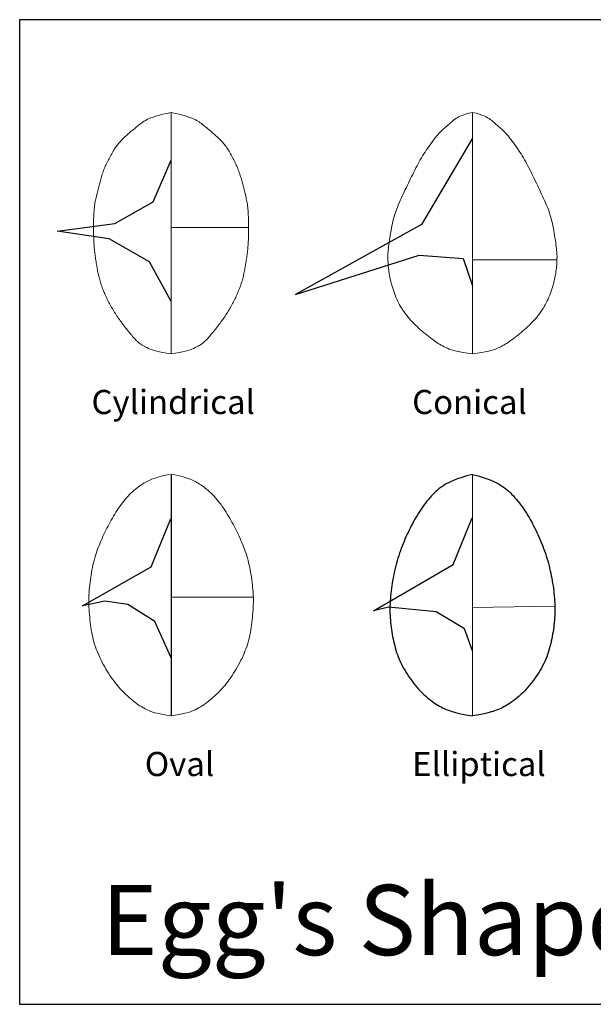
# Model space of a CAD drawing. Units: inches. Extents: x -2.88 to 2.58, y -2.45 to 1.63.
# Drawn here: x -2.88 to -0.5, y -2.45 to 1.63 of the extents above; entities that cross this region are included whole.
import ezdxf

# ---------------------------------------------------------------- set-up
doc = ezdxf.new("R2010")
doc.units = ezdxf.units.IN
doc.header["$MEASUREMENT"] = 0
for name, color, linetype in [('layer1', 1, 'Continuous'), ('layer30', 30, 'Continuous'), ('layer4', 4, 'Continuous'), ('layer5', 5, 'Continuous')]:
    doc.layers.add(name, color=color, linetype=linetype)
doc.styles.add('arial', font='arial.ttf')

msp = doc.modelspace()

# ---------------------------------------------------------------- linework, layer by layer
at = {"color": 8, "lineweight": 0}
for p, q in [((-2.25, 0.25), (-2.25, 1.25)), ((-1, 1.25), (-1, 0.25))]:
    msp.add_line(p, q, dxfattribs=at)
at = {"color": 8}
msp.add_line((-2.25, -0.25), (-2.25, -1.25), dxfattribs=at)
at = {"color": 8, "lineweight": 0, "ltscale": 0.1}
msp.add_line((-1, -0.25), (-1, -1.25), dxfattribs=at)
at = {"color": 4}
msp.add_line((-2.2545, -0.4348), (-2.2541, -0.4361), dxfattribs=at)
msp.add_lwpolyline([(-2.8779, -2.4456), (2.5777, -2.4456), (2.5777, 1.634), (-2.8779, 1.634)], close=True)
at = {"layer": 'layer1', "color": 1, "lineweight": 0}
msp.add_line((-2.25, 0.7725), (-1.9279, 0.7725), dxfattribs=at)
for points in [[(-2.25, 1.25), (-2.2683, 1.2458), (-2.2841, 1.242), (-2.2978, 1.2385), (-2.3095, 1.2351), (-2.3197, 1.232), (-2.3285, 1.229), (-2.3362, 1.226), (-2.3431, 1.2229), (-2.3495, 1.2199), (-2.3554, 1.2167), (-2.3609, 1.2135), (-2.3661, 1.2102), (-2.371, 1.2069), (-2.3757, 1.2035), (-2.3803, 1.2), (-2.3847, 1.1966), (-2.3891, 1.193), (-2.3935, 1.1895), (-2.3978, 1.1859), (-2.4021, 1.1823), (-2.4064, 1.1787), (-2.4107, 1.1751), (-2.415, 1.1714), (-2.4193, 1.1678), (-2.4235, 1.1641), (-2.4278, 1.1604), (-2.432, 1.1568), (-2.4362, 1.153), (-2.4404, 1.1493), (-2.4445, 1.1455), (-2.4486, 1.1416), (-2.4526, 1.1377), (-2.4565, 1.1337), (-2.4603, 1.1297), (-2.4641, 1.1255), (-2.4677, 1.1212), (-2.4713, 1.1169), (-2.4748, 1.1125), (-2.4781, 1.1079), (-2.4814, 1.1032), (-2.4845, 1.0985), (-2.4876, 1.0936), (-2.4905, 1.0886), (-2.4934, 1.0836), (-2.4963, 1.0785), (-2.499, 1.0734), (-2.5018, 1.0682), (-2.5045, 1.0631), (-2.5073, 1.0579), (-2.51, 1.0527), (-2.5127, 1.0475), (-2.5154, 1.0423), (-2.518, 1.0371), (-2.5205, 1.0319), (-2.5229, 1.0266), (-2.5253, 1.0213), (-2.5275, 1.0159), (-2.5296, 1.0106), (-2.5316, 1.0052), (-2.5335, 0.9998), (-2.5354, 0.9944), (-2.5371, 0.989), (-2.5387, 0.9836), (-2.5403, 0.9783), (-2.5418, 0.973), (-2.5432, 0.9677), (-2.5446, 0.9624), (-2.5459, 0.9572), (-2.5472, 0.9519), (-2.5486, 0.9466), (-2.5499, 0.9414), (-2.5513, 0.9361), (-2.5526, 0.9307), (-2.5541, 0.9253), (-2.5555, 0.9199), (-2.5569, 0.9145), (-2.5583, 0.909), (-2.5596, 0.9034), (-2.561, 0.8978), (-2.5622, 0.8922), (-2.5634, 0.8866), (-2.5645, 0.8808), (-2.5655, 0.875), (-2.5665, 0.8689), (-2.5673, 0.8626), (-2.5681, 0.856), (-2.5688, 0.8491), (-2.5694, 0.8418), (-2.5699, 0.8341), (-2.5704, 0.826), (-2.5707, 0.8176), (-2.571, 0.8089), (-2.5712, 0.8001), (-2.5714, 0.7912), (-2.5715, 0.7822), (-2.5715, 0.7732), (-2.5715, 0.7642), (-2.5714, 0.7554), (-2.5713, 0.7467), (-2.5711, 0.7382), (-2.5709, 0.73), (-2.5706, 0.722), (-2.5703, 0.7144), (-2.5699, 0.7072), (-2.5695, 0.7003), (-2.569, 0.6938), (-2.5685, 0.6876), (-2.568, 0.6817), (-2.5674, 0.6759), (-2.5668, 0.6703), (-2.5661, 0.6648), (-2.5654, 0.6593), (-2.5646, 0.6538), (-2.5638, 0.6483), (-2.5629, 0.6428), (-2.562, 0.6373), (-2.5611, 0.6318), (-2.5601, 0.6262), (-2.5592, 0.6207), (-2.5582, 0.6152), (-2.5573, 0.6097), (-2.5563, 0.6042), (-2.5554, 0.5987), (-2.5544, 0.5933), (-2.5534, 0.5878), (-2.5523, 0.5824), (-2.5511, 0.5771), (-2.5499, 0.5718), (-2.5486, 0.5665), (-2.5473, 0.5613), (-2.5458, 0.556), (-2.5443, 0.5509), (-2.5427, 0.5457), (-2.541, 0.5405), (-2.5392, 0.5354), (-2.5374, 0.5302), (-2.5356, 0.525), (-2.5337, 0.5198), (-2.5317, 0.5146), (-2.5296, 0.5094), (-2.5275, 0.5042), (-2.5253, 0.499), (-2.523, 0.4938), (-2.5207, 0.4886), (-2.5182, 0.4834), (-2.5157, 0.4782), (-2.5131, 0.473), (-2.5105, 0.4678), (-2.5077, 0.4626), (-2.505, 0.4575), (-2.5021, 0.4523), (-2.4993, 0.4471), (-2.4964, 0.4419), (-2.4934, 0.4368), (-2.4904, 0.4316), (-2.4873, 0.4265), (-2.4842, 0.4213), (-2.481, 0.4162), (-2.4778, 0.4112), (-2.4745, 0.4061), (-2.4711, 0.4011), (-2.4676, 0.3962), (-2.4641, 0.3912), (-2.4606, 0.3863), (-2.457, 0.3815), (-2.4534, 0.3767), (-2.4497, 0.3719), (-2.4461, 0.3672), (-2.4424, 0.3625), (-2.4388, 0.3578), (-2.4351, 0.3532), (-2.4314, 0.3486), (-2.4278, 0.3441), (-2.4241, 0.3396), (-2.4205, 0.3351), (-2.4168, 0.3306), (-2.4132, 0.3263), (-2.4095, 0.3219), (-2.4058, 0.3176), (-2.402, 0.3135), (-2.3981, 0.3094), (-2.3942, 0.3054), (-2.3901, 0.3015), (-2.386, 0.2978), (-2.3816, 0.2942), (-2.3771, 0.2908), (-2.3723, 0.2874), (-2.3672, 0.2842), (-2.3619, 0.2811), (-2.3562, 0.2781), (-2.3501, 0.2751), (-2.3435, 0.2722), (-2.3364, 0.2693), (-2.3286, 0.2665), (-2.3198, 0.2637), (-2.3096, 0.2609), (-2.2978, 0.2582), (-2.2841, 0.2554), (-2.2683, 0.2527), (-2.25, 0.25)], [(-2.25, 1.25), (-2.2317, 1.2458), (-2.2159, 1.242), (-2.2022, 1.2385), (-2.1905, 1.2351), (-2.1803, 1.232), (-2.1715, 1.229), (-2.1638, 1.226), (-2.1569, 1.2229), (-2.1505, 1.2199), (-2.1446, 1.2167), (-2.1391, 1.2135), (-2.1339, 1.2102), (-2.129, 1.2069), (-2.1243, 1.2035), (-2.1197, 1.2), (-2.1153, 1.1966), (-2.1109, 1.193), (-2.1065, 1.1895), (-2.1022, 1.1859), (-2.0979, 1.1823), (-2.0936, 1.1787), (-2.0893, 1.1751), (-2.085, 1.1714), (-2.0807, 1.1678), (-2.0765, 1.1641), (-2.0722, 1.1604), (-2.068, 1.1568), (-2.0638, 1.153), (-2.0596, 1.1493), (-2.0555, 1.1455), (-2.0514, 1.1416), (-2.0474, 1.1377), (-2.0435, 1.1337), (-2.0397, 1.1297), (-2.0359, 1.1255), (-2.0323, 1.1212), (-2.0287, 1.1169), (-2.0252, 1.1125), (-2.0219, 1.1079), (-2.0186, 1.1032), (-2.0155, 1.0985), (-2.0124, 1.0936), (-2.0095, 1.0886), (-2.0066, 1.0836), (-2.0037, 1.0785), (-2.001, 1.0734), (-1.9982, 1.0682), (-1.9955, 1.0631), (-1.9927, 1.0579), (-1.99, 1.0527), (-1.9873, 1.0475), (-1.9846, 1.0423), (-1.982, 1.0371), (-1.9795, 1.0319), (-1.9771, 1.0266), (-1.9747, 1.0213), (-1.9725, 1.0159), (-1.9704, 1.0106), (-1.9684, 1.0052), (-1.9665, 0.9998), (-1.9646, 0.9944), (-1.9629, 0.989), (-1.9613, 0.9836), (-1.9597, 0.9783), (-1.9582, 0.973), (-1.9568, 0.9677), (-1.9554, 0.9624), (-1.9541, 0.9572), (-1.9528, 0.9519), (-1.9514, 0.9466), (-1.9501, 0.9414), (-1.9487, 0.9361), (-1.9474, 0.9307), (-1.9459, 0.9253), (-1.9445, 0.9199), (-1.9431, 0.9145), (-1.9417, 0.909), (-1.9404, 0.9034), (-1.939, 0.8978), (-1.9378, 0.8922), (-1.9366, 0.8866), (-1.9355, 0.8808), (-1.9345, 0.875), (-1.9335, 0.8689), (-1.9327, 0.8626), (-1.9319, 0.856), (-1.9312, 0.8491), (-1.9306, 0.8418), (-1.9301, 0.8341), (-1.9296, 0.826), (-1.9293, 0.8176), (-1.929, 0.8089), (-1.9288, 0.8001), (-1.9286, 0.7912), (-1.9285, 0.7822), (-1.9285, 0.7732), (-1.9285, 0.7642), (-1.9286, 0.7554), (-1.9287, 0.7467), (-1.9289, 0.7382), (-1.9291, 0.73), (-1.9294, 0.722), (-1.9297, 0.7144), (-1.9301, 0.7072), (-1.9305, 0.7003), (-1.931, 0.6938), (-1.9315, 0.6876), (-1.932, 0.6817), (-1.9326, 0.6759), (-1.9332, 0.6703), (-1.9339, 0.6648), (-1.9346, 0.6593), (-1.9354, 0.6538), (-1.9362, 0.6483), (-1.9371, 0.6428), (-1.938, 0.6373), (-1.9389, 0.6318), (-1.9399, 0.6262), (-1.9408, 0.6207), (-1.9418, 0.6152), (-1.9427, 0.6097), (-1.9437, 0.6042), (-1.9446, 0.5987), (-1.9456, 0.5933), (-1.9466, 0.5878), (-1.9477, 0.5824), (-1.9489, 0.5771), (-1.9501, 0.5718), (-1.9514, 0.5665), (-1.9527, 0.5613), (-1.9542, 0.556), (-1.9557, 0.5509), (-1.9573, 0.5457), (-1.959, 0.5405), (-1.9608, 0.5354), (-1.9626, 0.5302), (-1.9644, 0.525), (-1.9663, 0.5198), (-1.9683, 0.5146), (-1.9704, 0.5094), (-1.9725, 0.5042), (-1.9747, 0.499), (-1.977, 0.4938), (-1.9793, 0.4886), (-1.9818, 0.4834), (-1.9843, 0.4782), (-1.9869, 0.473), (-1.9895, 0.4678), (-1.9923, 0.4626), (-1.995, 0.4575), (-1.9979, 0.4523), (-2.0007, 0.4471), (-2.0036, 0.4419), (-2.0066, 0.4368), (-2.0096, 0.4316), (-2.0127, 0.4265), (-2.0158, 0.4213), (-2.019, 0.4162), (-2.0222, 0.4112), (-2.0255, 0.4061), (-2.0289, 0.4011), (-2.0324, 0.3962), (-2.0359, 0.3912), (-2.0394, 0.3863), (-2.043, 0.3815), (-2.0466, 0.3767), (-2.0503, 0.3719), (-2.0539, 0.3672), (-2.0576, 0.3625), (-2.0612, 0.3578), (-2.0649, 0.3532), (-2.0686, 0.3486), (-2.0722, 0.3441), (-2.0759, 0.3396), (-2.0795, 0.3351), (-2.0832, 0.3306), (-2.0868, 0.3263), (-2.0905, 0.3219), (-2.0942, 0.3176), (-2.098, 0.3135), (-2.1019, 0.3094), (-2.1058, 0.3054), (-2.1099, 0.3015), (-2.114, 0.2978), (-2.1184, 0.2942), (-2.1229, 0.2908), (-2.1277, 0.2874), (-2.1328, 0.2842), (-2.1381, 0.2811), (-2.1438, 0.2781), (-2.1499, 0.2751), (-2.1565, 0.2722), (-2.1636, 0.2693), (-2.1714, 0.2665), (-2.1802, 0.2637), (-2.1904, 0.2609), (-2.2022, 0.2582), (-2.2159, 0.2554), (-2.2317, 0.2527), (-2.25, 0.25)]]:
    msp.add_lwpolyline(points, dxfattribs=at)
at = {"layer": 'layer1', "color": 1}
msp.add_lwpolyline([(-2.25, 0.4667), (-2.3399, 0.631), (-2.5062, 0.7266), (-2.7217, 0.7582), (-2.483, 0.7889), (-2.3241, 0.8792), (-2.25, 1.0513)], dxfattribs=at)
at = {"layer": 'layer30', "color": 30, "lineweight": 0}
msp.add_line((-1, 0.6395), (-0.6491, 0.6395), dxfattribs=at)
at = {"layer": 'layer30', "color": 30, "lineweight": 0, "ltscale": 0.1}
for points in [[(-1, 1.25), (-1.0152, 1.2462), (-1.0281, 1.2425), (-1.0391, 1.2388), (-1.0484, 1.2351), (-1.0563, 1.2314), (-1.063, 1.2278), (-1.0688, 1.2241), (-1.074, 1.2205), (-1.0788, 1.217), (-1.0832, 1.2134), (-1.0874, 1.2099), (-1.0914, 1.2064), (-1.0952, 1.203), (-1.099, 1.1996), (-1.1026, 1.1963), (-1.1063, 1.193), (-1.1099, 1.1899), (-1.1137, 1.1867), (-1.1176, 1.1834), (-1.1215, 1.1799), (-1.1256, 1.1762), (-1.1299, 1.1722), (-1.1343, 1.1678), (-1.139, 1.1628), (-1.1439, 1.1573), (-1.149, 1.1513), (-1.1542, 1.1449), (-1.1595, 1.1381), (-1.1649, 1.131), (-1.1704, 1.1236), (-1.1758, 1.1161), (-1.1811, 1.1085), (-1.1864, 1.1008), (-1.1916, 1.0931), (-1.1966, 1.0853), (-1.2016, 1.0775), (-1.2065, 1.0696), (-1.2113, 1.0615), (-1.2161, 1.0534), (-1.2208, 1.0451), (-1.2254, 1.0368), (-1.2299, 1.0282), (-1.2344, 1.0196), (-1.2389, 1.0109), (-1.2433, 1.0021), (-1.2477, 0.9932), (-1.2521, 0.9843), (-1.2565, 0.9753), (-1.2608, 0.9663), (-1.2652, 0.9572), (-1.2696, 0.9482), (-1.2739, 0.9391), (-1.2783, 0.93), (-1.2826, 0.9208), (-1.2869, 0.9117), (-1.2911, 0.9026), (-1.2953, 0.8934), (-1.2995, 0.8843), (-1.3036, 0.8751), (-1.3075, 0.8659), (-1.3113, 0.8566), (-1.3149, 0.8473), (-1.3183, 0.8379), (-1.3215, 0.8284), (-1.3244, 0.8188), (-1.327, 0.8091), (-1.3295, 0.7993), (-1.3317, 0.7895), (-1.3338, 0.7796), (-1.3357, 0.7697), (-1.3375, 0.7597), (-1.3392, 0.7498), (-1.3409, 0.7398), (-1.3424, 0.73), (-1.3439, 0.7203), (-1.3453, 0.7109), (-1.3465, 0.702), (-1.3476, 0.6934), (-1.3485, 0.6855), (-1.3493, 0.6783), (-1.3499, 0.6717), (-1.3503, 0.6658), (-1.3506, 0.6604), (-1.3508, 0.6553), (-1.3508, 0.6505), (-1.3507, 0.6457), (-1.3506, 0.6408), (-1.3504, 0.6357), (-1.3501, 0.6302), (-1.3498, 0.6245), (-1.3494, 0.6184), (-1.3489, 0.6119), (-1.3482, 0.6052), (-1.3474, 0.5982), (-1.3464, 0.5909), (-1.3453, 0.5833), (-1.3439, 0.5756), (-1.3423, 0.5676), (-1.3406, 0.5594), (-1.3386, 0.5511), (-1.3365, 0.5428), (-1.3342, 0.5344), (-1.3318, 0.5259), (-1.3292, 0.5175), (-1.3265, 0.5092), (-1.3237, 0.5009), (-1.3206, 0.4927), (-1.3174, 0.4846), (-1.314, 0.4766), (-1.3103, 0.4686), (-1.3064, 0.4608), (-1.3023, 0.453), (-1.2979, 0.4454), (-1.2933, 0.4378), (-1.2884, 0.4304), (-1.2833, 0.423), (-1.278, 0.4158), (-1.2725, 0.4087), (-1.2668, 0.4017), (-1.261, 0.3949), (-1.255, 0.3882), (-1.2489, 0.3816), (-1.2427, 0.3751), (-1.2363, 0.3688), (-1.2298, 0.3625), (-1.2232, 0.3563), (-1.2164, 0.3503), (-1.2095, 0.3442), (-1.2025, 0.3383), (-1.1953, 0.3325), (-1.1882, 0.3268), (-1.1811, 0.3212), (-1.1741, 0.3159), (-1.1672, 0.3107), (-1.1605, 0.3058), (-1.1541, 0.3012), (-1.1479, 0.2969), (-1.1419, 0.2929), (-1.136, 0.2892), (-1.1301, 0.2856), (-1.124, 0.2822), (-1.1177, 0.2789), (-1.111, 0.2757), (-1.1038, 0.2725), (-1.096, 0.2693), (-1.0873, 0.2662), (-1.0774, 0.2632), (-1.0661, 0.2602), (-1.0529, 0.2574), (-1.0378, 0.2547), (-1.0202, 0.2523), (-1, 0.25)], [(-1, 1.25), (-0.9848, 1.2462), (-0.9719, 1.2425), (-0.9609, 1.2388), (-0.9516, 1.2351), (-0.9437, 1.2314), (-0.937, 1.2278), (-0.9312, 1.2241), (-0.926, 1.2205), (-0.9212, 1.217), (-0.9168, 1.2134), (-0.9126, 1.2099), (-0.9086, 1.2064), (-0.9048, 1.203), (-0.901, 1.1996), (-0.8974, 1.1963), (-0.8937, 1.193), (-0.8901, 1.1899), (-0.8863, 1.1867), (-0.8824, 1.1834), (-0.8785, 1.1799), (-0.8744, 1.1762), (-0.8701, 1.1722), (-0.8657, 1.1678), (-0.861, 1.1628), (-0.8561, 1.1573), (-0.851, 1.1513), (-0.8458, 1.1449), (-0.8405, 1.1381), (-0.8351, 1.131), (-0.8296, 1.1236), (-0.8242, 1.1161), (-0.8189, 1.1085), (-0.8136, 1.1008), (-0.8084, 1.0931), (-0.8034, 1.0853), (-0.7984, 1.0775), (-0.7935, 1.0696), (-0.7887, 1.0615), (-0.7839, 1.0534), (-0.7792, 1.0451), (-0.7746, 1.0368), (-0.7701, 1.0282), (-0.7656, 1.0196), (-0.7611, 1.0109), (-0.7567, 1.0021), (-0.7523, 0.9932), (-0.7479, 0.9843), (-0.7435, 0.9753), (-0.7392, 0.9663), (-0.7348, 0.9572), (-0.7304, 0.9482), (-0.7261, 0.9391), (-0.7217, 0.93), (-0.7174, 0.9208), (-0.7131, 0.9117), (-0.7089, 0.9026), (-0.7047, 0.8934), (-0.7005, 0.8843), (-0.6964, 0.8751), (-0.6925, 0.8659), (-0.6887, 0.8566), (-0.6851, 0.8473), (-0.6817, 0.8379), (-0.6785, 0.8284), (-0.6756, 0.8188), (-0.673, 0.8091), (-0.6705, 0.7993), (-0.6683, 0.7895), (-0.6662, 0.7796), (-0.6643, 0.7697), (-0.6625, 0.7597), (-0.6608, 0.7498), (-0.6591, 0.7398), (-0.6576, 0.73), (-0.6561, 0.7203), (-0.6547, 0.7109), (-0.6535, 0.702), (-0.6524, 0.6934), (-0.6515, 0.6855), (-0.6507, 0.6783), (-0.6501, 0.6717), (-0.6497, 0.6658), (-0.6494, 0.6604), (-0.6492, 0.6553), (-0.6492, 0.6505), (-0.6493, 0.6457), (-0.6494, 0.6408), (-0.6496, 0.6357), (-0.6499, 0.6302), (-0.6502, 0.6245), (-0.6506, 0.6184), (-0.6511, 0.6119), (-0.6518, 0.6052), (-0.6526, 0.5982), (-0.6536, 0.5909), (-0.6547, 0.5833), (-0.6561, 0.5756), (-0.6577, 0.5676), (-0.6594, 0.5594), (-0.6614, 0.5511), (-0.6635, 0.5428), (-0.6658, 0.5344), (-0.6682, 0.5259), (-0.6708, 0.5175), (-0.6735, 0.5092), (-0.6763, 0.5009), (-0.6794, 0.4927), (-0.6826, 0.4846), (-0.686, 0.4766), (-0.6897, 0.4686), (-0.6936, 0.4608), (-0.6977, 0.453), (-0.7021, 0.4454), (-0.7067, 0.4378), (-0.7116, 0.4304), (-0.7167, 0.423), (-0.722, 0.4158), (-0.7275, 0.4087), (-0.7332, 0.4017), (-0.739, 0.3949), (-0.745, 0.3882), (-0.7511, 0.3816), (-0.7573, 0.3751), (-0.7637, 0.3688), (-0.7702, 0.3625), (-0.7768, 0.3563), (-0.7836, 0.3503), (-0.7905, 0.3442), (-0.7975, 0.3383), (-0.8047, 0.3325), (-0.8118, 0.3268), (-0.8189, 0.3212), (-0.8259, 0.3159), (-0.8328, 0.3107), (-0.8395, 0.3058), (-0.8459, 0.3012), (-0.8521, 0.2969), (-0.8581, 0.2929), (-0.864, 0.2892), (-0.8699, 0.2856), (-0.876, 0.2822), (-0.8823, 0.2789), (-0.889, 0.2757), (-0.8962, 0.2725), (-0.904, 0.2693), (-0.9127, 0.2662), (-0.9226, 0.2632), (-0.9339, 0.2602), (-0.9471, 0.2574), (-0.9622, 0.2547), (-0.9798, 0.2523), (-1, 0.25)]]:
    msp.add_lwpolyline(points, dxfattribs=at)
at = {"layer": 'layer30', "color": 30}
msp.add_lwpolyline([(-1, 1.1424), (-1.211, 0.7858), (-1.7341, 0.4957), (-1.221, 0.6586), (-1.039, 0.6444), (-1, 0.5317)], dxfattribs=at)
at = {"layer": 'layer4', "color": 4, "lineweight": 0}
msp.add_line((-2.25, -0.7594), (-1.9094, -0.7594), dxfattribs=at)
at = {"layer": 'layer4', "color": 4, "lineweight": 0, "ltscale": 0.1}
for points in [[(-2.25, -0.25), (-2.2652, -0.2525), (-2.2784, -0.2549), (-2.2899, -0.2575), (-2.2999, -0.26), (-2.3086, -0.2625), (-2.3163, -0.2651), (-2.3232, -0.2677), (-2.3296, -0.2702), (-2.3356, -0.2728), (-2.3413, -0.2754), (-2.3469, -0.278), (-2.3523, -0.2808), (-2.3576, -0.2838), (-2.363, -0.2869), (-2.3684, -0.2902), (-2.374, -0.2939), (-2.3797, -0.2978), (-2.3856, -0.3021), (-2.3916, -0.3067), (-2.3977, -0.3115), (-2.4039, -0.3167), (-2.4101, -0.3221), (-2.4163, -0.3279), (-2.4224, -0.3339), (-2.4284, -0.3401), (-2.4343, -0.3467), (-2.4402, -0.3534), (-2.446, -0.3604), (-2.4516, -0.3676), (-2.4572, -0.375), (-2.4626, -0.3826), (-2.468, -0.3903), (-2.4732, -0.3982), (-2.4784, -0.4062), (-2.4834, -0.4143), (-2.4884, -0.4225), (-2.4932, -0.4308), (-2.4979, -0.4391), (-2.5026, -0.4475), (-2.5071, -0.4559), (-2.5115, -0.4643), (-2.5158, -0.4727), (-2.5201, -0.4811), (-2.5242, -0.4896), (-2.5283, -0.4981), (-2.5323, -0.5066), (-2.5362, -0.5152), (-2.54, -0.5238), (-2.5438, -0.5325), (-2.5474, -0.5413), (-2.551, -0.5502), (-2.5545, -0.5592), (-2.5578, -0.5683), (-2.5609, -0.5775), (-2.5639, -0.5869), (-2.5667, -0.5964), (-2.5694, -0.6061), (-2.5718, -0.616), (-2.574, -0.626), (-2.5761, -0.636), (-2.5781, -0.6462), (-2.5799, -0.6564), (-2.5816, -0.6667), (-2.5832, -0.6769), (-2.5847, -0.6872), (-2.5861, -0.6974), (-2.5874, -0.7077), (-2.5885, -0.718), (-2.5895, -0.7282), (-2.5903, -0.7385), (-2.5909, -0.7488), (-2.5913, -0.7591), (-2.5915, -0.7694), (-2.5914, -0.7797), (-2.5912, -0.79), (-2.5907, -0.8004), (-2.5901, -0.8107), (-2.5894, -0.8211), (-2.5885, -0.8316), (-2.5875, -0.842), (-2.5865, -0.8525), (-2.5853, -0.863), (-2.584, -0.8734), (-2.5826, -0.8839), (-2.581, -0.8942), (-2.5792, -0.9045), (-2.5772, -0.9147), (-2.575, -0.9248), (-2.5725, -0.9348), (-2.5699, -0.9446), (-2.5669, -0.9543), (-2.5638, -0.964), (-2.5603, -0.9735), (-2.5567, -0.983), (-2.5528, -0.9924), (-2.5488, -1.0018), (-2.5444, -1.0111), (-2.5399, -1.0204), (-2.5352, -1.0296), (-2.5303, -1.0387), (-2.5253, -1.0477), (-2.5201, -1.0567), (-2.5147, -1.0654), (-2.5093, -1.0741), (-2.5038, -1.0826), (-2.4981, -1.0909), (-2.4923, -1.0991), (-2.4863, -1.1071), (-2.4802, -1.1151), (-2.4739, -1.1229), (-2.4673, -1.1306), (-2.4605, -1.1383), (-2.4535, -1.1458), (-2.4462, -1.1532), (-2.4388, -1.1605), (-2.4313, -1.1676), (-2.4237, -1.1744), (-2.4161, -1.181), (-2.4084, -1.1873), (-2.4009, -1.1933), (-2.3934, -1.1989), (-2.3861, -1.2042), (-2.3788, -1.2091), (-2.3715, -1.2137), (-2.3642, -1.2179), (-2.3568, -1.2219), (-2.3494, -1.2255), (-2.3418, -1.2288), (-2.3341, -1.2319), (-2.326, -1.2347), (-2.317, -1.2373), (-2.307, -1.2399), (-2.2956, -1.2423), (-2.2826, -1.2448), (-2.2674, -1.2473), (-2.25, -1.25)], [(-2.25, -0.25), (-2.2348, -0.2525), (-2.2216, -0.2549), (-2.2101, -0.2575), (-2.2001, -0.26), (-2.1914, -0.2625), (-2.1837, -0.2651), (-2.1768, -0.2677), (-2.1704, -0.2702), (-2.1644, -0.2728), (-2.1587, -0.2754), (-2.1531, -0.278), (-2.1477, -0.2808), (-2.1424, -0.2838), (-2.137, -0.2869), (-2.1316, -0.2902), (-2.126, -0.2939), (-2.1203, -0.2978), (-2.1144, -0.3021), (-2.1084, -0.3067), (-2.1023, -0.3115), (-2.0961, -0.3167), (-2.0899, -0.3221), (-2.0837, -0.3279), (-2.0776, -0.3339), (-2.0716, -0.3401), (-2.0657, -0.3467), (-2.0598, -0.3534), (-2.054, -0.3604), (-2.0484, -0.3676), (-2.0428, -0.375), (-2.0374, -0.3826), (-2.032, -0.3903), (-2.0268, -0.3982), (-2.0216, -0.4062), (-2.0166, -0.4143), (-2.0116, -0.4225), (-2.0068, -0.4308), (-2.0021, -0.4391), (-1.9974, -0.4475), (-1.9929, -0.4559), (-1.9885, -0.4643), (-1.9842, -0.4727), (-1.9799, -0.4811), (-1.9758, -0.4896), (-1.9717, -0.4981), (-1.9677, -0.5066), (-1.9638, -0.5152), (-1.96, -0.5238), (-1.9562, -0.5325), (-1.9526, -0.5413), (-1.949, -0.5502), (-1.9455, -0.5592), (-1.9422, -0.5683), (-1.9391, -0.5775), (-1.9361, -0.5869), (-1.9333, -0.5964), (-1.9306, -0.6061), (-1.9282, -0.616), (-1.926, -0.626), (-1.9239, -0.636), (-1.9219, -0.6462), (-1.9201, -0.6564), (-1.9184, -0.6667), (-1.9168, -0.6769), (-1.9153, -0.6872), (-1.9139, -0.6974), (-1.9126, -0.7077), (-1.9115, -0.718), (-1.9105, -0.7282), (-1.9097, -0.7385), (-1.9091, -0.7488), (-1.9087, -0.7591), (-1.9085, -0.7694), (-1.9086, -0.7797), (-1.9088, -0.79), (-1.9093, -0.8004), (-1.9099, -0.8107), (-1.9106, -0.8211), (-1.9115, -0.8316), (-1.9125, -0.842), (-1.9135, -0.8525), (-1.9147, -0.863), (-1.916, -0.8734), (-1.9174, -0.8839), (-1.919, -0.8942), (-1.9208, -0.9045), (-1.9228, -0.9147), (-1.925, -0.9248), (-1.9275, -0.9348), (-1.9301, -0.9446), (-1.9331, -0.9543), (-1.9362, -0.964), (-1.9397, -0.9735), (-1.9433, -0.983), (-1.9472, -0.9924), (-1.9512, -1.0018), (-1.9556, -1.0111), (-1.9601, -1.0204), (-1.9648, -1.0296), (-1.9697, -1.0387), (-1.9747, -1.0477), (-1.9799, -1.0567), (-1.9853, -1.0654), (-1.9907, -1.0741), (-1.9962, -1.0826), (-2.0019, -1.0909), (-2.0077, -1.0991), (-2.0137, -1.1071), (-2.0198, -1.1151), (-2.0261, -1.1229), (-2.0327, -1.1306), (-2.0395, -1.1383), (-2.0465, -1.1458), (-2.0538, -1.1532), (-2.0612, -1.1605), (-2.0687, -1.1676), (-2.0763, -1.1744), (-2.0839, -1.181), (-2.0916, -1.1873), (-2.0991, -1.1933), (-2.1066, -1.1989), (-2.1139, -1.2042), (-2.1212, -1.2091), (-2.1285, -1.2137), (-2.1358, -1.2179), (-2.1432, -1.2219), (-2.1506, -1.2255), (-2.1582, -1.2288), (-2.1659, -1.2319), (-2.174, -1.2347), (-2.183, -1.2373), (-2.193, -1.2399), (-2.2044, -1.2423), (-2.2174, -1.2448), (-2.2326, -1.2473), (-2.25, -1.25)]]:
    msp.add_lwpolyline(points, dxfattribs=at)
at = {"layer": 'layer4', "color": 4}
msp.add_lwpolyline([(-2.25, -1.0101), (-2.3179, -0.8602), (-2.4286, -0.7894), (-2.5242, -0.7751), (-2.6166, -0.7947), (-2.3328, -0.6327), (-2.2519, -0.4374)], dxfattribs=at)
at = {"layer": 'layer5', "color": 5, "lineweight": 0}
msp.add_line((-0.6558, -0.7963), (-1, -0.8017), dxfattribs=at)
at = {"layer": 'layer5', "color": 5}
for points in [[(-1, -0.25), (-1.0238, -0.2565), (-1.0442, -0.2627), (-1.0615, -0.2685), (-1.0761, -0.2741), (-1.0886, -0.2794), (-1.0992, -0.2846), (-1.1085, -0.2897), (-1.1168, -0.2948), (-1.1245, -0.2998), (-1.1318, -0.3049), (-1.1387, -0.3101), (-1.1453, -0.3155), (-1.1517, -0.3211), (-1.1579, -0.3269), (-1.1641, -0.333), (-1.1702, -0.3395), (-1.1764, -0.3465), (-1.1826, -0.3538), (-1.1888, -0.3614), (-1.195, -0.3693), (-1.2012, -0.3774), (-1.2072, -0.3857), (-1.2131, -0.3941), (-1.2188, -0.4026), (-1.2243, -0.4112), (-1.2296, -0.4198), (-1.2347, -0.4284), (-1.2397, -0.4371), (-1.2445, -0.4458), (-1.2492, -0.4546), (-1.2538, -0.4635), (-1.2583, -0.4724), (-1.2628, -0.4814), (-1.2672, -0.4904), (-1.2715, -0.4996), (-1.2757, -0.5089), (-1.2798, -0.5182), (-1.2838, -0.5277), (-1.2877, -0.5373), (-1.2916, -0.547), (-1.2953, -0.5569), (-1.2989, -0.5669), (-1.3024, -0.5769), (-1.3058, -0.5871), (-1.309, -0.5974), (-1.3121, -0.6077), (-1.315, -0.618), (-1.3177, -0.6283), (-1.3203, -0.6387), (-1.3227, -0.6491), (-1.325, -0.6594), (-1.3271, -0.6698), (-1.329, -0.6802), (-1.3309, -0.6906), (-1.3326, -0.7011), (-1.3342, -0.7116), (-1.3356, -0.7221), (-1.337, -0.7326), (-1.3382, -0.7431), (-1.3393, -0.7536), (-1.3403, -0.764), (-1.341, -0.7744), (-1.3416, -0.7846), (-1.342, -0.7948), (-1.3422, -0.8048), (-1.3421, -0.8147), (-1.3419, -0.8245), (-1.3415, -0.8342), (-1.341, -0.8438), (-1.3402, -0.8535), (-1.3393, -0.8631), (-1.3383, -0.8727), (-1.3371, -0.8824), (-1.3357, -0.8921), (-1.3343, -0.9018), (-1.3327, -0.9115), (-1.3309, -0.9212), (-1.329, -0.9308), (-1.327, -0.9404), (-1.3248, -0.95), (-1.3225, -0.9595), (-1.32, -0.9689), (-1.3173, -0.9782), (-1.3145, -0.9876), (-1.3113, -0.9969), (-1.3079, -1.0061), (-1.3042, -1.0154), (-1.3002, -1.0246), (-1.2958, -1.0338), (-1.2911, -1.0431), (-1.2861, -1.0523), (-1.2808, -1.0614), (-1.2752, -1.0705), (-1.2694, -1.0796), (-1.2633, -1.0886), (-1.257, -1.0975), (-1.2505, -1.1064), (-1.2439, -1.1151), (-1.2371, -1.1236), (-1.2301, -1.132), (-1.223, -1.1401), (-1.2158, -1.1479), (-1.2085, -1.1554), (-1.2011, -1.1626), (-1.1937, -1.1694), (-1.1862, -1.1758), (-1.1788, -1.1819), (-1.1714, -1.1875), (-1.164, -1.1928), (-1.1568, -1.1977), (-1.1498, -1.2022), (-1.143, -1.2063), (-1.1364, -1.2101), (-1.13, -1.2135), (-1.1237, -1.2167), (-1.1175, -1.2196), (-1.1113, -1.2223), (-1.1051, -1.2249), (-1.0987, -1.2273), (-1.0922, -1.2297), (-1.0854, -1.2321), (-1.078, -1.2345), (-1.0697, -1.2369), (-1.0599, -1.2394), (-1.0485, -1.2419), (-1.0349, -1.2445), (-1.0189, -1.2472), (-1, -1.25)], [(-1, -0.25), (-0.9762, -0.2565), (-0.9558, -0.2627), (-0.9385, -0.2685), (-0.9239, -0.2741), (-0.9114, -0.2794), (-0.9008, -0.2846), (-0.8915, -0.2897), (-0.8832, -0.2948), (-0.8755, -0.2998), (-0.8682, -0.3049), (-0.8613, -0.3101), (-0.8547, -0.3155), (-0.8483, -0.3211), (-0.8421, -0.3269), (-0.8359, -0.333), (-0.8298, -0.3395), (-0.8236, -0.3465), (-0.8174, -0.3538), (-0.8112, -0.3614), (-0.805, -0.3693), (-0.7988, -0.3774), (-0.7928, -0.3857), (-0.7869, -0.3941), (-0.7812, -0.4026), (-0.7757, -0.4112), (-0.7704, -0.4198), (-0.7653, -0.4284), (-0.7603, -0.4371), (-0.7555, -0.4458), (-0.7508, -0.4546), (-0.7462, -0.4635), (-0.7417, -0.4724), (-0.7372, -0.4814), (-0.7328, -0.4904), (-0.7285, -0.4996), (-0.7243, -0.5089), (-0.7202, -0.5182), (-0.7162, -0.5277), (-0.7123, -0.5373), (-0.7084, -0.547), (-0.7047, -0.5569), (-0.7011, -0.5669), (-0.6976, -0.5769), (-0.6942, -0.5871), (-0.691, -0.5974), (-0.6879, -0.6077), (-0.685, -0.618), (-0.6823, -0.6283), (-0.6797, -0.6387), (-0.6773, -0.6491), (-0.675, -0.6594), (-0.6729, -0.6698), (-0.671, -0.6802), (-0.6691, -0.6906), (-0.6674, -0.7011), (-0.6658, -0.7116), (-0.6644, -0.7221), (-0.663, -0.7326), (-0.6618, -0.7431), (-0.6607, -0.7536), (-0.6597, -0.764), (-0.659, -0.7744), (-0.6584, -0.7846), (-0.658, -0.7948), (-0.6578, -0.8048), (-0.6579, -0.8147), (-0.6581, -0.8245), (-0.6585, -0.8342), (-0.659, -0.8438), (-0.6598, -0.8535), (-0.6607, -0.8631), (-0.6617, -0.8727), (-0.6629, -0.8824), (-0.6643, -0.8921), (-0.6657, -0.9018), (-0.6673, -0.9115), (-0.6691, -0.9212), (-0.671, -0.9308), (-0.673, -0.9404), (-0.6752, -0.95), (-0.6775, -0.9595), (-0.68, -0.9689), (-0.6827, -0.9782), (-0.6855, -0.9876), (-0.6887, -0.9969), (-0.6921, -1.0061), (-0.6958, -1.0154), (-0.6998, -1.0246), (-0.7042, -1.0338), (-0.7089, -1.0431), (-0.7139, -1.0523), (-0.7192, -1.0614), (-0.7248, -1.0705), (-0.7306, -1.0796), (-0.7367, -1.0886), (-0.743, -1.0975), (-0.7495, -1.1064), (-0.7561, -1.1151), (-0.7629, -1.1236), (-0.7699, -1.132), (-0.777, -1.1401), (-0.7842, -1.1479), (-0.7915, -1.1554), (-0.7989, -1.1626), (-0.8063, -1.1694), (-0.8138, -1.1758), (-0.8212, -1.1819), (-0.8286, -1.1875), (-0.836, -1.1928), (-0.8432, -1.1977), (-0.8502, -1.2022), (-0.857, -1.2063), (-0.8636, -1.2101), (-0.87, -1.2135), (-0.8763, -1.2167), (-0.8825, -1.2196), (-0.8887, -1.2223), (-0.8949, -1.2249), (-0.9013, -1.2273), (-0.9078, -1.2297), (-0.9146, -1.2321), (-0.922, -1.2345), (-0.9303, -1.2369), (-0.9401, -1.2394), (-0.9515, -1.2419), (-0.9651, -1.2445), (-0.9811, -1.2472), (-1, -1.25)], [(-1.0002, -0.9813), (-1.0327, -0.8901), (-1.1499, -0.8192), (-1.3475, -0.8008), (-1.4103, -0.8155), (-1.08, -0.6236), (-1.0006, -0.4297)]]:
    msp.add_lwpolyline(points, dxfattribs=at)

# ---------------------------------------------------------------- texts
at = {"style": 'arial'}
for s, height, p in [('Cylindrical', 0.1, (-2.58, 0)), ('Conical', 0.1, (-1.25, 0)), ('  Oval', 0.1, (-2.42, -1.5)), ('Elliptical', 0.1, (-1.25, -1.5)), ("Egg's Shape Classification", 0.291127, (-2.5391, -2.2419))]:
    msp.add_text(s, height=height, dxfattribs=at).set_placement(p)

doc.saveas('drawing.dxf')
